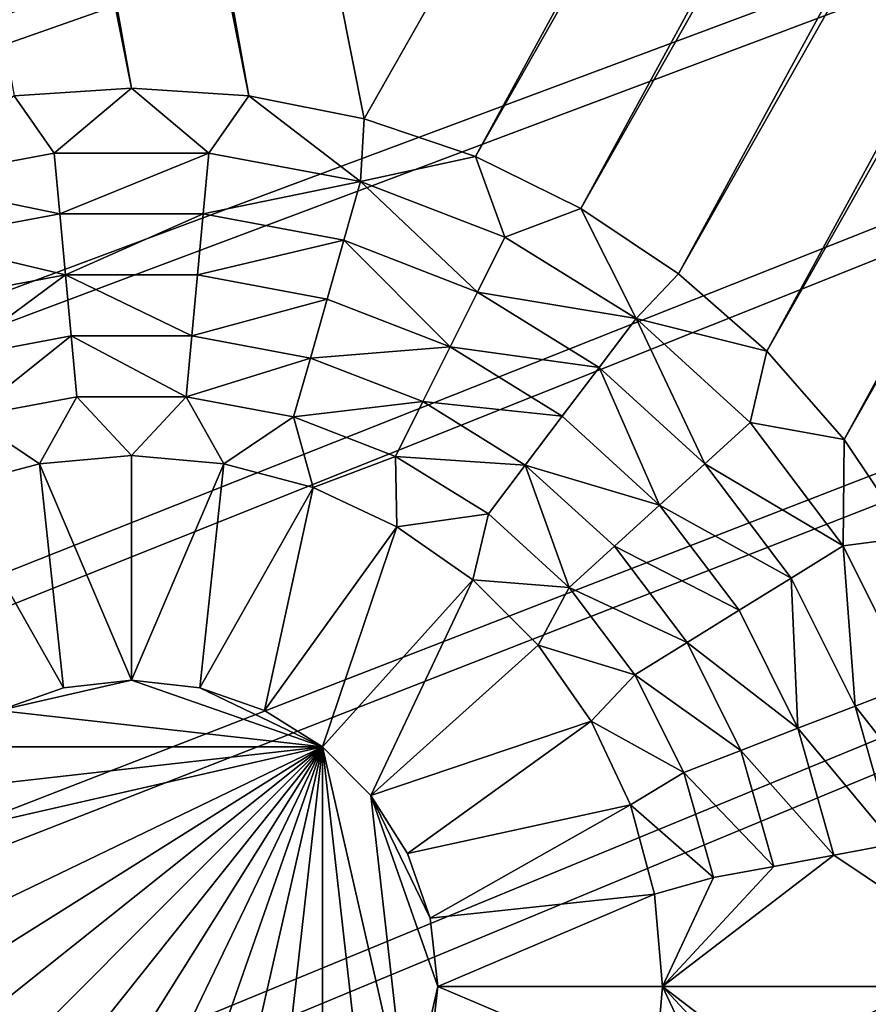
# Model space of a CAD drawing. Extents: x -487 to 107, y -43 to 253.
# Drawn here: x -406 to -404, y 88 to 90 of the extents above; entities that cross this region are included whole.
import ezdxf

# ---------------------------------------------------------------- set-up
doc = ezdxf.new("R2010")
doc.units = 0
doc.header["$MEASUREMENT"] = 0

msp = doc.modelspace()

# ---------------------------------------------------------------- linework, layer by layer
for points in [[(-408.68045, 220.877914, -686.396912), (-376.436462, 229.156769, -686.396912), (-239.276581, 88.252815, -686.396912)], [(-460.993591, 180.674438, -686.396912), (-408.68045, 220.877914, -686.396912), (-239.614929, 86.052666, -686.396912)], [(-408.68045, 220.877914, -686.396912), (-239.276581, 88.252815, -686.396912), (-239.614929, 86.052666, -686.396912)], [(-480.270203, 143.258026, -686.396912), (-460.993591, 180.674438, -686.396912), (-271.60788, 21.116159, -686.396912)], [(-460.993591, 180.674438, -686.396912), (-267.169678, 26.105022, -686.396912), (-268.619141, 24.415598, -686.396912)], [(-460.993591, 180.674438, -686.396912), (-268.619141, 24.415598, -686.396912), (-270.098694, 22.752464, -686.396912)], [(-460.993591, 180.674438, -686.396912), (-270.098694, 22.752464, -686.396912), (-271.60788, 21.116159, -686.396912)], [(-460.993591, 180.674438, -686.396912), (-239.614929, 86.052666, -686.396912), (-255.552353, 42.40049, -686.396912)], [(-460.993591, 180.674438, -686.396912), (-260.389679, 34.927181, -686.396912), (-267.169678, 26.105022, -686.396912)], [(-460.993591, 180.674438, -686.396912), (-255.552353, 42.40049, -686.396912), (-260.389679, 34.927181, -686.396912)], [(-480.919952, 141.128967, -686.396912), (-480.270203, 143.258026, -686.396912), (-273.14621, 19.507208, -686.396912)], [(-480.270203, 143.258026, -686.396912), (-271.60788, 21.116159, -686.396912), (-273.14621, 19.507208, -686.396912)], [(-450.85379, 19.507208, -686.396912), (-480.919952, 141.128967, -686.396912), (-273.14621, 19.507208, -686.396912)], [(-405.135193, 90.195061, -685.396912), (-407.660736, 104.254623, -685.396912), (-407.899994, 104.094742, -685.396912)], [(-404.852936, 90.138916, -685.396912), (-396.839264, 104.254623, -685.396912), (-407.660736, 104.254623, -685.396912)], [(-405.135193, 90.195061, -685.396912), (-404.852936, 90.138916, -685.396912), (-407.660736, 104.254623, -685.396912)], [(-404.852936, 90.138916, -685.396912), (-404.580444, 90.046417, -685.396912), (-396.839264, 104.254623, -685.396912)], [(-404.580444, 90.046417, -685.396912), (-396.600006, 104.094742, -685.396912), (-396.839264, 104.254623, -685.396912)], [(-405.422333, 90.213882, -685.396912), (-407.899994, 104.094742, -685.396912), (-408.158112, 103.967468, -685.396912)], [(-405.422333, 90.213882, -685.396912), (-405.135193, 90.195061, -685.396912), (-407.899994, 104.094742, -685.396912)], [(-404.580444, 90.046417, -685.396912), (-404.322327, 89.919136, -685.396912), (-396.600006, 104.094742, -685.396912)], [(-404.322327, 89.919136, -685.396912), (-396.341888, 103.967468, -685.396912), (-396.600006, 104.094742, -685.396912)], [(-405.709503, 90.195061, -685.396912), (-405.422333, 90.213882, -685.396912), (-408.158112, 103.967468, -685.396912)], [(-404.322327, 89.919136, -685.396912), (-404.083069, 89.759254, -685.396912), (-396.341888, 103.967468, -685.396912)], [(-404.083069, 89.759254, -685.396912), (-396.069397, 103.874962, -685.396912), (-396.341888, 103.967468, -685.396912)], [(-404.083069, 89.759254, -685.396912), (-403.866699, 89.569511, -685.396912), (-396.069397, 103.874962, -685.396912)], [(-403.866699, 89.569511, -685.396912), (-395.78717, 103.818825, -685.396912), (-396.069397, 103.874962, -685.396912)], [(-403.676971, 89.353157, -685.396912), (-395.78717, 103.818825, -685.396912), (-403.866699, 89.569511, -685.396912)], [(-403.676971, 89.353157, -685.396912), (-395.5, 103.800003, -685.396912), (-395.78717, 103.818825, -685.396912)], [(-403.51709, 89.113876, -685.396912), (-395.5, 103.800003, -685.396912), (-403.676971, 89.353157, -685.396912)], [(-485.727692, 88.210648, -693.396912), (-486.025482, 90.421898, -693.396912), (-376.981232, 103.704964, -693.396912)], [(-485.390442, 86.005066, -693.396912), (-485.727692, 88.210648, -693.396912), (-376.981232, 103.704964, -693.396912)], [(-485.013885, 83.805847, -693.396912), (-485.390442, 86.005066, -693.396912), (-376.981232, 103.704964, -693.396912)], [(-484.723419, 88.252815, -692.396912), (-376.981232, 103.704964, -692.396912), (-485.022217, 90.458679, -692.396912)], [(-485.013885, 83.805847, -693.396912), (-376.981232, 103.704964, -693.396912), (-376.845764, 102.94912, -693.396912)], [(-484.385071, 86.052666, -692.396912), (-376.981232, 103.704964, -692.396912), (-484.723419, 88.252815, -692.396912)], [(-484.007263, 83.858948, -692.396912), (-376.981232, 103.704964, -692.396912), (-484.385071, 86.052666, -692.396912)], [(-484.007263, 83.858948, -692.396912), (-376.845764, 102.94912, -692.396912), (-376.981232, 103.704964, -692.396912)], [(-484.598175, 81.613708, -693.396912), (-485.013885, 83.805847, -693.396912), (-376.845764, 102.94912, -693.396912)], [(-484.143372, 79.429337, -693.396912), (-484.598175, 81.613708, -693.396912), (-376.845764, 102.94912, -693.396912)], [(-483.649628, 77.253433, -693.396912), (-484.143372, 79.429337, -693.396912), (-376.845764, 102.94912, -693.396912)], [(-483.590149, 81.672363, -692.396912), (-376.845764, 102.94912, -692.396912), (-484.007263, 83.858948, -692.396912)], [(-483.649628, 77.253433, -693.396912), (-376.845764, 102.94912, -693.396912), (-376.67218, 102.201111, -693.396912)], [(-483.13385, 79.493614, -692.396912), (-376.845764, 102.94912, -692.396912), (-483.590149, 81.672363, -692.396912)], [(-482.638519, 77.323418, -692.396912), (-376.845764, 102.94912, -692.396912), (-483.13385, 79.493614, -692.396912)], [(-482.638519, 77.323418, -692.396912), (-376.67218, 102.201111, -692.396912), (-376.845764, 102.94912, -692.396912)], [(-483.117157, 75.086685, -693.396912), (-483.649628, 77.253433, -693.396912), (-376.67218, 102.201111, -693.396912)], [(-482.546082, 72.929794, -693.396912), (-483.117157, 75.086685, -693.396912), (-376.67218, 102.201111, -693.396912)], [(-482.104309, 75.162453, -692.396912), (-376.67218, 102.201111, -692.396912), (-482.638519, 77.323418, -692.396912)], [(-481.936615, 70.783432, -693.396912), (-482.546082, 72.929794, -693.396912), (-376.67218, 102.201111, -693.396912)], [(-481.531403, 73.011429, -692.396912), (-376.67218, 102.201111, -692.396912), (-482.104309, 75.162453, -692.396912)], [(-481.936615, 70.783432, -693.396912), (-376.67218, 102.201111, -693.396912), (-376.460938, 101.462852, -693.396912)], [(-480.919952, 70.87104, -692.396912), (-376.67218, 102.201111, -692.396912), (-481.531403, 73.011429, -692.396912)], [(-480.919952, 70.87104, -692.396912), (-376.460938, 101.462852, -692.396912), (-376.67218, 102.201111, -692.396912)], [(-481.28894, 68.648293, -693.396912), (-481.936615, 70.783432, -693.396912), (-376.460938, 101.462852, -693.396912)], [(-480.603241, 66.525055, -693.396912), (-481.28894, 68.648293, -693.396912), (-376.460938, 101.462852, -693.396912)], [(-480.270203, 68.741966, -692.396912), (-376.460938, 101.462852, -692.396912), (-480.919952, 70.87104, -692.396912)], [(-480.603241, 66.525055, -693.396912), (-376.460938, 101.462852, -693.396912), (-376.212585, 100.736244, -693.396912)], [(-479.582306, 66.624901, -692.396912), (-376.460938, 101.462852, -692.396912), (-480.270203, 68.741966, -692.396912)], [(-479.582306, 66.624901, -692.396912), (-376.212585, 100.736244, -692.396912), (-376.460938, 101.462852, -692.396912)], [(-479.879761, 64.414391, -693.396912), (-480.603241, 66.525055, -693.396912), (-376.212585, 100.736244, -693.396912)], [(-479.118713, 62.316978, -693.396912), (-479.879761, 64.414391, -693.396912), (-376.212585, 100.736244, -693.396912)], [(-478.856537, 64.520531, -692.396912), (-376.212585, 100.736244, -692.396912), (-479.582306, 66.624901, -692.396912)], [(-478.320374, 60.233482, -693.396912), (-479.118713, 62.316978, -693.396912), (-376.212585, 100.736244, -693.396912)], [(-478.093109, 62.429523, -692.396912), (-376.212585, 100.736244, -692.396912), (-478.856537, 64.520531, -692.396912)], [(-478.320374, 60.233482, -693.396912), (-376.212585, 100.736244, -693.396912), (-375.927734, 100.02314, -693.396912)], [(-477.292297, 60.352554, -692.396912), (-376.212585, 100.736244, -692.396912), (-478.093109, 62.429523, -692.396912)], [(-477.292297, 60.352554, -692.396912), (-375.927734, 100.02314, -692.396912), (-376.212585, 100.736244, -692.396912)], [(-477.484955, 58.16457, -693.396912), (-478.320374, 60.233482, -693.396912), (-375.927734, 100.02314, -693.396912)], [(-476.612732, 56.110901, -693.396912), (-477.484955, 58.16457, -693.396912), (-375.927734, 100.02314, -693.396912)], [(-476.454285, 58.290298, -692.396912), (-375.927734, 100.02314, -692.396912), (-477.292297, 60.352554, -692.396912)], [(-475.70401, 54.073124, -693.396912), (-476.612732, 56.110901, -693.396912), (-375.927734, 100.02314, -693.396912)], [(-475.579407, 56.24342, -692.396912), (-375.927734, 100.02314, -692.396912), (-476.454285, 58.290298, -692.396912)], [(-475.70401, 54.073124, -693.396912), (-375.927734, 100.02314, -693.396912), (-375.607117, 99.325386, -693.396912)], [(-474.667938, 54.212574, -692.396912), (-375.927734, 100.02314, -692.396912), (-475.579407, 56.24342, -692.396912)], [(-474.667938, 54.212574, -692.396912), (-375.607117, 99.325386, -692.396912), (-375.927734, 100.02314, -692.396912)], [(-474.759033, 52.051891, -693.396912), (-475.70401, 54.073124, -693.396912), (-375.607117, 99.325386, -693.396912)], [(-473.778168, 50.047848, -693.396912), (-474.759033, 52.051891, -693.396912), (-375.607117, 99.325386, -693.396912)], [(-473.720154, 52.198418, -692.396912), (-375.607117, 99.325386, -692.396912), (-474.667938, 54.212574, -692.396912)], [(-472.761658, 48.061634, -693.396912), (-473.778168, 50.047848, -693.396912), (-375.607117, 99.325386, -693.396912)], [(-472.736359, 50.201599, -692.396912), (-375.607117, 99.325386, -692.396912), (-473.720154, 52.198418, -692.396912)], [(-472.761658, 48.061634, -693.396912), (-375.607117, 99.325386, -693.396912), (-375.251587, 98.64476, -693.396912)], [(-471.716858, 48.222763, -692.396912), (-375.607117, 99.325386, -692.396912), (-472.736359, 50.201599, -692.396912)], [(-471.716858, 48.222763, -692.396912), (-375.251587, 98.64476, -692.396912), (-375.607117, 99.325386, -692.396912)], [(-471.709869, 46.093876, -693.396912), (-472.761658, 48.061634, -693.396912), (-375.251587, 98.64476, -693.396912)], [(-470.662018, 46.262543, -692.396912), (-375.251587, 98.64476, -692.396912), (-471.716858, 48.222763, -692.396912)], [(-470.623138, 44.145206, -693.396912), (-471.709869, 46.093876, -693.396912), (-375.251587, 98.64476, -693.396912)], [(-469.572174, 44.321579, -692.396912), (-375.251587, 98.64476, -692.396912), (-470.662018, 46.262543, -692.396912)], [(-469.50177, 42.216248, -693.396912), (-470.623138, 44.145206, -693.396912), (-375.251587, 98.64476, -693.396912)], [(-468.447662, 42.40049, -692.396912), (-375.251587, 98.64476, -692.396912), (-469.572174, 44.321579, -692.396912)], [(-469.50177, 42.216248, -693.396912), (-375.251587, 98.64476, -693.396912), (-374.862061, 97.983017, -693.396912)], [(-468.447662, 42.40049, -692.396912), (-374.862061, 97.983017, -692.396912), (-375.251587, 98.64476, -692.396912)], [(-468.346191, 40.307606, -693.396912), (-469.50177, 42.216248, -693.396912), (-374.862061, 97.983017, -693.396912)], [(-467.288818, 40.499897, -692.396912), (-374.862061, 97.983017, -692.396912), (-468.447662, 42.40049, -692.396912)], [(-467.156677, 38.419899, -693.396912), (-468.346191, 40.307606, -693.396912), (-374.862061, 97.983017, -693.396912)], [(-466.096069, 38.620411, -692.396912), (-374.862061, 97.983017, -692.396912), (-467.288818, 40.499897, -692.396912)], [(-465.933716, 36.553722, -693.396912), (-467.156677, 38.419899, -693.396912), (-374.862061, 97.983017, -693.396912)], [(-466.096069, 38.620411, -692.396912), (-374.439484, 97.341858, -692.396912), (-374.862061, 97.983017, -692.396912)], [(-465.933716, 36.553722, -693.396912), (-374.862061, 97.983017, -693.396912), (-374.439484, 97.341858, -693.396912)], [(-464.869751, 36.762642, -692.396912), (-374.439484, 97.341858, -692.396912), (-466.096069, 38.620411, -692.396912)], [(-464.677582, 34.709671, -693.396912), (-465.933716, 36.553722, -693.396912), (-374.439484, 97.341858, -693.396912)], [(-463.610321, 34.927181, -692.396912), (-374.439484, 97.341858, -692.396912), (-464.869751, 36.762642, -692.396912)], [(-463.388763, 32.888332, -693.396912), (-464.677582, 34.709671, -693.396912), (-374.439484, 97.341858, -693.396912)], [(-462.318115, 33.114628, -692.396912), (-374.439484, 97.341858, -692.396912), (-463.610321, 34.927181, -692.396912)], [(-463.388763, 32.888332, -693.396912), (-374.439484, 97.341858, -693.396912), (-373.984985, 96.722923, -693.396912)], [(-462.318115, 33.114628, -692.396912), (-373.984985, 96.722923, -692.396912), (-374.439484, 97.341858, -692.396912)], [(-462.067657, 31.090292, -693.396912), (-463.388763, 32.888332, -693.396912), (-373.984985, 96.722923, -693.396912)], [(-460.993591, 31.325563, -692.396912), (-373.984985, 96.722923, -692.396912), (-462.318115, 33.114628, -692.396912)], [(-460.714661, 29.316116, -693.396912), (-462.067657, 31.090292, -693.396912), (-373.984985, 96.722923, -693.396912)], [(-459.637146, 29.560562, -692.396912), (-373.984985, 96.722923, -692.396912), (-460.993591, 31.325563, -692.396912)], [(-459.3302, 27.566374, -693.396912), (-460.714661, 29.316116, -693.396912), (-373.984985, 96.722923, -693.396912)], [(-458.249237, 27.820196, -692.396912), (-373.984985, 96.722923, -692.396912), (-459.637146, 29.560562, -692.396912)], [(-459.3302, 27.566374, -693.396912), (-373.984985, 96.722923, -693.396912), (-373.499756, 96.1278, -693.396912)], [(-458.249237, 27.820196, -692.396912), (-373.499756, 96.1278, -692.396912), (-373.984985, 96.722923, -692.396912)], [(-457.914734, 25.841621, -693.396912), (-459.3302, 27.566374, -693.396912), (-373.499756, 96.1278, -693.396912)], [(-456.830322, 26.105022, -692.396912), (-373.499756, 96.1278, -692.396912), (-458.249237, 27.820196, -692.396912)], [(-456.468689, 24.142408, -693.396912), (-457.914734, 25.841621, -693.396912), (-373.499756, 96.1278, -693.396912)], [(-455.380859, 24.415598, -692.396912), (-373.499756, 96.1278, -692.396912), (-456.830322, 26.105022, -692.396912)], [(-454.992584, 22.469276, -693.396912), (-456.468689, 24.142408, -693.396912), (-373.499756, 96.1278, -693.396912)], [(-453.901306, 22.752464, -692.396912), (-373.499756, 96.1278, -692.396912), (-455.380859, 24.415598, -692.396912)], [(-454.992584, 22.469276, -693.396912), (-373.499756, 96.1278, -693.396912), (-372.984955, 95.558014, -693.396912)], [(-453.901306, 22.752464, -692.396912), (-372.984955, 95.558014, -692.396912), (-373.499756, 96.1278, -692.396912)], [(-453.486816, 20.822758, -693.396912), (-454.992584, 22.469276, -693.396912), (-372.984955, 95.558014, -693.396912)], [(-452.39212, 21.116159, -692.396912), (-372.984955, 95.558014, -692.396912), (-453.901306, 22.752464, -692.396912)], [(-451.951904, 19.203377, -693.396912), (-453.486816, 20.822758, -693.396912), (-372.984955, 95.558014, -693.396912)], [(-450.85379, 19.507208, -692.396912), (-372.984955, 95.558014, -692.396912), (-452.39212, 21.116159, -692.396912)], [(-450.388336, 17.611652, -693.396912), (-451.951904, 19.203377, -693.396912), (-372.984955, 95.558014, -693.396912)], [(-449.286835, 17.92613, -692.396912), (-372.984955, 95.558014, -692.396912), (-450.85379, 19.507208, -692.396912)], [(-450.388336, 17.611652, -693.396912), (-372.984955, 95.558014, -693.396912), (-372.441986, 95.015038, -693.396912)], [(-449.286835, 17.92613, -692.396912), (-372.441986, 95.015038, -692.396912), (-372.984955, 95.558014, -692.396912)], [(-450.388336, 17.611652, -693.396912), (-372.441986, 95.015038, -693.396912), (-448.796631, 16.048088, -693.396912)], [(-449.286835, 17.92613, -692.396912), (-447.691772, 16.373436, -692.396912), (-372.441986, 95.015038, -692.396912)], [(-448.796631, 16.048088, -693.396912), (-372.441986, 95.015038, -693.396912), (-447.177246, 14.513185, -693.396912)], [(-447.691772, 16.373436, -692.396912), (-446.069061, 14.849627, -692.396912), (-372.441986, 95.015038, -692.396912)], [(-447.177246, 14.513185, -693.396912), (-372.441986, 95.015038, -693.396912), (-445.530731, 13.00743, -693.396912)], [(-446.069061, 14.849627, -692.396912), (-444.419281, 13.35519, -692.396912), (-372.441986, 95.015038, -692.396912)], [(-445.530731, 13.00743, -693.396912), (-372.441986, 95.015038, -693.396912), (-371.872192, 94.500259, -693.396912)], [(-444.419281, 13.35519, -692.396912), (-371.872192, 94.500259, -692.396912), (-372.441986, 95.015038, -692.396912)], [(-445.530731, 13.00743, -693.396912), (-371.872192, 94.500259, -693.396912), (-443.857605, 11.531303, -693.396912)], [(-444.419281, 13.35519, -692.396912), (-442.74295, 11.89061, -692.396912), (-371.872192, 94.500259, -692.396912)], [(-443.857605, 11.531303, -693.396912), (-371.872192, 94.500259, -693.396912), (-442.158386, 10.085276, -693.396912)], [(-442.74295, 11.89061, -692.396912), (-441.040588, 10.456358, -692.396912), (-371.872192, 94.500259, -692.396912)], [(-442.158386, 10.085276, -693.396912), (-371.872192, 94.500259, -693.396912), (-440.433624, 8.669807, -693.396912)], [(-441.040588, 10.456358, -692.396912), (-371.277069, 94.014999, -692.396912), (-371.872192, 94.500259, -692.396912)], [(-440.433624, 8.669807, -693.396912), (-371.872192, 94.500259, -693.396912), (-371.277069, 94.014999, -693.396912)], [(-441.040588, 10.456358, -692.396912), (-439.312744, 9.052896, -692.396912), (-371.277069, 94.014999, -692.396912)], [(-440.433624, 8.669807, -693.396912), (-371.277069, 94.014999, -693.396912), (-438.683868, 7.28535, -693.396912)], [(-439.312744, 9.052896, -692.396912), (-437.559967, 7.680677, -692.396912), (-371.277069, 94.014999, -692.396912)], [(-438.683868, 7.28535, -693.396912), (-371.277069, 94.014999, -693.396912), (-436.909698, 5.932345, -693.396912)], [(-437.559967, 7.680677, -692.396912), (-435.782867, 6.340143, -692.396912), (-371.277069, 94.014999, -692.396912)], [(-436.909698, 5.932345, -693.396912), (-371.277069, 94.014999, -693.396912), (-435.111664, 4.611222, -693.396912)], [(-435.782867, 6.340143, -692.396912), (-370.658142, 93.560509, -692.396912), (-371.277069, 94.014999, -692.396912)], [(-435.111664, 4.611222, -693.396912), (-371.277069, 94.014999, -693.396912), (-370.658142, 93.560509, -693.396912)], [(-435.782867, 6.340143, -692.396912), (-433.981995, 5.031725, -692.396912), (-370.658142, 93.560509, -692.396912)], [(-435.111664, 4.611222, -693.396912), (-370.658142, 93.560509, -693.396912), (-433.290344, 3.322403, -693.396912)], [(-433.981995, 5.031725, -692.396912), (-432.157928, 3.755846, -692.396912), (-370.658142, 93.560509, -692.396912)], [(-433.290344, 3.322403, -693.396912), (-370.658142, 93.560509, -693.396912), (-431.446289, 2.066298, -693.396912)], [(-432.157928, 3.755846, -692.396912), (-430.311218, 2.512917, -692.396912), (-370.658142, 93.560509, -692.396912)], [(-431.446289, 2.066298, -693.396912), (-370.658142, 93.560509, -693.396912), (-370.016968, 93.137947, -693.396912)], [(-430.311218, 2.512917, -692.396912), (-370.016968, 93.137947, -692.396912), (-370.658142, 93.560509, -692.396912)], [(-431.446289, 2.066298, -693.396912), (-370.016968, 93.137947, -693.396912), (-429.580109, 0.843308, -693.396912)], [(-430.311218, 2.512917, -692.396912), (-428.442535, 1.303337, -692.396912), (-370.016968, 93.137947, -692.396912)], [(-429.580109, 0.843308, -693.396912), (-370.016968, 93.137947, -693.396912), (-427.692383, -0.346177, -693.396912)], [(-428.442535, 1.303337, -692.396912), (-426.552399, 0.127498, -692.396912), (-370.016968, 93.137947, -692.396912)], [(-427.692383, -0.346177, -693.396912), (-370.016968, 93.137947, -693.396912), (-425.783752, -1.50178, -693.396912)], [(-426.552399, 0.127498, -692.396912), (-424.641479, -1.014223, -692.396912), (-370.016968, 93.137947, -692.396912)], [(-425.783752, -1.50178, -693.396912), (-370.016968, 93.137947, -693.396912), (-369.355225, 92.748398, -693.396912)], [(-424.641479, -1.014223, -692.396912), (-369.355225, 92.748398, -692.396912), (-370.016968, 93.137947, -692.396912)], [(-425.783752, -1.50178, -693.396912), (-369.355225, 92.748398, -693.396912), (-423.854797, -2.623131, -693.396912)], [(-424.641479, -1.014223, -692.396912), (-422.710388, -2.121456, -692.396912), (-369.355225, 92.748398, -692.396912)], [(-423.854797, -2.623131, -693.396912), (-369.355225, 92.748398, -693.396912), (-421.906128, -3.709874, -693.396912)], [(-422.710388, -2.121456, -692.396912), (-420.759705, -3.193846, -692.396912), (-369.355225, 92.748398, -692.396912)], [(-421.906128, -3.709874, -693.396912), (-369.355225, 92.748398, -693.396912), (-419.938354, -4.761661, -693.396912)], [(-420.759705, -3.193846, -692.396912), (-418.7901, -4.231047, -692.396912), (-369.355225, 92.748398, -692.396912)], [(-419.938354, -4.761661, -693.396912), (-369.355225, 92.748398, -693.396912), (-368.674622, 92.392868, -693.396912)], [(-418.7901, -4.231047, -692.396912), (-368.674622, 92.392868, -692.396912), (-369.355225, 92.748398, -692.396912)], [(-419.938354, -4.761661, -693.396912), (-368.674622, 92.392868, -693.396912), (-417.952148, -5.778159, -693.396912)], [(-418.7901, -4.231047, -692.396912), (-416.802216, -5.232724, -692.396912), (-368.674622, 92.392868, -692.396912)], [(-417.952148, -5.778159, -693.396912), (-368.674622, 92.392868, -693.396912), (-415.94812, -6.759042, -693.396912)], [(-416.802216, -5.232724, -692.396912), (-414.796631, -6.198555, -692.396912), (-368.674622, 92.392868, -692.396912)], [(-415.94812, -6.759042, -693.396912), (-368.674622, 92.392868, -693.396912), (-413.92688, -7.704, -693.396912)], [(-414.796631, -6.198555, -692.396912), (-412.774048, -7.128228, -692.396912), (-368.674622, 92.392868, -692.396912)], [(-413.92688, -7.704, -693.396912), (-368.674622, 92.392868, -693.396912), (-367.976868, 92.072273, -693.396912)], [(-412.774048, -7.128228, -692.396912), (-367.976868, 92.072273, -692.396912), (-368.674622, 92.392868, -692.396912)], [(-413.92688, -7.704, -693.396912), (-367.976868, 92.072273, -693.396912), (-411.889099, -8.612729, -693.396912)], [(-412.774048, -7.128228, -692.396912), (-410.735107, -8.021443, -692.396912), (-367.976868, 92.072273, -692.396912)], [(-411.889099, -8.612729, -693.396912), (-367.976868, 92.072273, -693.396912), (-409.835419, -9.484941, -693.396912)], [(-410.735107, -8.021443, -692.396912), (-408.68045, -8.877914, -692.396912), (-367.976868, 92.072273, -692.396912)], [(-409.835419, -9.484941, -693.396912), (-367.976868, 92.072273, -693.396912), (-407.76651, -10.320359, -693.396912)], [(-408.68045, -8.877914, -692.396912), (-367.263763, 91.787422, -692.396912), (-367.976868, 92.072273, -692.396912)], [(-407.76651, -10.320359, -693.396912), (-367.976868, 92.072273, -693.396912), (-367.263763, 91.787422, -693.396912)], [(-408.68045, -8.877914, -692.396912), (-406.610748, -9.697365, -692.396912), (-367.263763, 91.787422, -692.396912)], [(-407.76651, -10.320359, -693.396912), (-367.263763, 91.787422, -693.396912), (-405.683014, -11.118715, -693.396912)], [(-406.610748, -9.697365, -692.396912), (-404.526672, -10.479529, -692.396912), (-367.263763, 91.787422, -692.396912)], [(-405.683014, -11.118715, -693.396912), (-367.263763, 91.787422, -693.396912), (-403.585602, -11.879757, -693.396912)], [(-404.526672, -10.479529, -692.396912), (-402.428925, -11.224157, -692.396912), (-367.263763, 91.787422, -692.396912)], [(-405.611481, 90.05513, -684.530212), (-405.422333, 90.213882, -685.396912), (-405.709503, 90.195061, -685.396912)], [(-405.233185, 90.05513, -684.530212), (-405.422333, 90.213882, -685.396912), (-405.611481, 90.05513, -684.530212)], [(-405.233185, 90.05513, -684.530212), (-405.135193, 90.195061, -685.396912), (-405.422333, 90.213882, -685.396912)], [(-405.611481, 90.05513, -684.530212), (-405.709503, 90.195061, -685.396912), (-405.983337, 89.985619, -684.530212)], [(-404.861328, 89.985619, -684.530212), (-405.135193, 90.195061, -685.396912), (-405.233185, 90.05513, -684.530212)], [(-404.861328, 89.985619, -684.530212), (-404.852936, 90.138916, -685.396912), (-405.135193, 90.195061, -685.396912)], [(-404.861328, 89.985619, -684.530212), (-404.580444, 90.046417, -685.396912), (-404.852936, 90.138916, -685.396912)], [(-405.611481, 90.05513, -684.530212), (-405.983337, 89.985619, -684.530212), (-405.597656, 89.905777, -683.663574)], [(-405.233185, 90.05513, -684.530212), (-405.611481, 90.05513, -684.530212), (-405.597656, 89.905777, -683.663574)], [(-405.233185, 90.05513, -684.530212), (-405.597656, 89.905777, -683.663574), (-405.24704, 89.905777, -683.663574)], [(-404.861328, 89.985619, -684.530212), (-405.233185, 90.05513, -684.530212), (-405.24704, 89.905777, -683.663574)], [(-404.508575, 89.848961, -684.530212), (-404.580444, 90.046417, -685.396912), (-404.861328, 89.985619, -684.530212)], [(-404.508575, 89.848961, -684.530212), (-404.322327, 89.919136, -685.396912), (-404.580444, 90.046417, -685.396912)], [(-405.983337, 89.985619, -684.530212), (-405.942291, 89.841347, -683.663574), (-405.597656, 89.905777, -683.663574)], [(-404.861328, 89.985619, -684.530212), (-405.24704, 89.905777, -683.663574), (-404.902374, 89.841347, -683.663574)], [(-404.861328, 89.985619, -684.530212), (-404.902374, 89.841347, -683.663574), (-404.575439, 89.714691, -683.663574)], [(-404.508575, 89.848961, -684.530212), (-404.861328, 89.985619, -684.530212), (-404.575439, 89.714691, -683.663574)], [(-404.186951, 89.649811, -684.530212), (-404.322327, 89.919136, -685.396912), (-404.508575, 89.848961, -684.530212)], [(-404.186951, 89.649811, -684.530212), (-404.083069, 89.759254, -685.396912), (-404.322327, 89.919136, -685.396912)], [(-405.597656, 89.905777, -683.663574), (-405.942291, 89.841347, -683.663574), (-405.583801, 89.756416, -682.796875)], [(-405.24704, 89.905777, -683.663574), (-405.597656, 89.905777, -683.663574), (-405.583801, 89.756416, -682.796875)], [(-405.24704, 89.905777, -683.663574), (-405.583801, 89.756416, -682.796875), (-405.260864, 89.756416, -682.796875)], [(-404.902374, 89.841347, -683.663574), (-405.24704, 89.905777, -683.663574), (-405.260864, 89.756416, -682.796875)], [(-405.942291, 89.841347, -683.663574), (-405.901245, 89.697075, -682.796875), (-405.583801, 89.756416, -682.796875)], [(-404.902374, 89.841347, -683.663574), (-405.260864, 89.756416, -682.796875), (-404.94342, 89.697075, -682.796875)], [(-404.902374, 89.841347, -683.663574), (-404.94342, 89.697075, -682.796875), (-404.642303, 89.580414, -682.796875)], [(-404.575439, 89.714691, -683.663574), (-404.902374, 89.841347, -683.663574), (-404.642303, 89.580414, -682.796875)], [(-404.186951, 89.649811, -684.530212), (-404.508575, 89.848961, -684.530212), (-404.575439, 89.714691, -683.663574)], [(-405.583801, 89.756416, -682.796875), (-405.901245, 89.697075, -682.796875), (-405.860199, 89.552803, -681.930237)], [(-405.583801, 89.756416, -682.796875), (-405.860199, 89.552803, -681.930237), (-405.569977, 89.607056, -681.930237)], [(-405.583801, 89.756416, -682.796875), (-405.569977, 89.607056, -681.930237), (-405.274719, 89.607056, -681.930237)], [(-405.260864, 89.756416, -682.796875), (-405.583801, 89.756416, -682.796875), (-405.274719, 89.607056, -681.930237)], [(-404.94342, 89.697075, -682.796875), (-405.260864, 89.756416, -682.796875), (-405.274719, 89.607056, -681.930237)], [(-404.186951, 89.649811, -684.530212), (-403.866699, 89.569511, -685.396912), (-404.083069, 89.759254, -685.396912)], [(-404.277344, 89.530113, -683.663574), (-404.575439, 89.714691, -683.663574), (-404.642303, 89.580414, -682.796875)], [(-404.186951, 89.649811, -684.530212), (-404.575439, 89.714691, -683.663574), (-404.277344, 89.530113, -683.663574)], [(-404.94342, 89.697075, -682.796875), (-405.274719, 89.607056, -681.930237), (-404.984467, 89.552803, -681.930237)], [(-404.642303, 89.580414, -682.796875), (-404.94342, 89.697075, -682.796875), (-404.984467, 89.552803, -681.930237)], [(-404.186951, 89.649811, -684.530212), (-404.277344, 89.530113, -683.663574), (-404.018219, 89.2939, -683.663574)], [(-403.907379, 89.394958, -684.530212), (-404.186951, 89.649811, -684.530212), (-404.018219, 89.2939, -683.663574)], [(-403.907379, 89.394958, -684.530212), (-403.866699, 89.569511, -685.396912), (-404.186951, 89.649811, -684.530212)], [(-405.569977, 89.607056, -681.930237), (-405.860199, 89.552803, -681.930237), (-405.819153, 89.408524, -681.063538)], [(-405.569977, 89.607056, -681.930237), (-405.819153, 89.408524, -681.063538), (-405.556122, 89.457695, -681.063538)], [(-405.569977, 89.607056, -681.930237), (-405.556122, 89.457695, -681.063538), (-405.288544, 89.457695, -681.063538)], [(-405.274719, 89.607056, -681.930237), (-405.569977, 89.607056, -681.930237), (-405.288544, 89.457695, -681.063538)], [(-404.984467, 89.552803, -681.930237), (-405.274719, 89.607056, -681.930237), (-405.288544, 89.457695, -681.063538)], [(-404.642303, 89.580414, -682.796875), (-404.984467, 89.552803, -681.930237), (-404.709167, 89.446136, -681.930237)], [(-404.367737, 89.410408, -682.796875), (-404.642303, 89.580414, -682.796875), (-404.709167, 89.446136, -681.930237)], [(-404.277344, 89.530113, -683.663574), (-404.642303, 89.580414, -682.796875), (-404.367737, 89.410408, -682.796875)], [(-404.984467, 89.552803, -681.930237), (-405.288544, 89.457695, -681.063538), (-405.025513, 89.408524, -681.063538)], [(-404.709167, 89.446136, -681.930237), (-404.984467, 89.552803, -681.930237), (-405.025513, 89.408524, -681.063538)], [(-403.907379, 89.394958, -684.530212), (-403.676971, 89.353157, -685.396912), (-403.866699, 89.569511, -685.396912)], [(-404.277344, 89.530113, -683.663574), (-404.367737, 89.410408, -682.796875), (-404.129059, 89.192848, -682.796875)], [(-404.018219, 89.2939, -683.663574), (-404.277344, 89.530113, -683.663574), (-404.129059, 89.192848, -682.796875)], [(-405.556122, 89.457695, -681.063538), (-405.819153, 89.408524, -681.063538), (-405.648071, 89.294128, -680.196899)], [(-405.556122, 89.457695, -681.063538), (-405.648071, 89.294128, -680.196899), (-405.422333, 89.313881, -680.196899)], [(-405.288544, 89.457695, -681.063538), (-405.556122, 89.457695, -681.063538), (-405.422333, 89.313881, -680.196899)], [(-405.288544, 89.457695, -681.063538), (-405.422333, 89.313881, -680.196899), (-405.196594, 89.294128, -680.196899)], [(-405.025513, 89.408524, -681.063538), (-405.288544, 89.457695, -681.063538), (-405.196594, 89.294128, -680.196899)], [(-404.709167, 89.446136, -681.930237), (-405.025513, 89.408524, -681.063538), (-404.776031, 89.311867, -681.063538)], [(-404.45813, 89.290703, -681.930237), (-404.709167, 89.446136, -681.930237), (-404.776031, 89.311867, -681.063538)], [(-404.367737, 89.410408, -682.796875), (-404.709167, 89.446136, -681.930237), (-404.45813, 89.290703, -681.930237)], [(-405.819153, 89.408524, -681.063538), (-405.866974, 89.235481, -680.196899), (-405.648071, 89.294128, -680.196899)], [(-405.025513, 89.408524, -681.063538), (-405.196594, 89.294128, -680.196899), (-404.977722, 89.235481, -680.196899)], [(-404.776031, 89.311867, -681.063538), (-405.025513, 89.408524, -681.063538), (-404.977722, 89.235481, -680.196899)], [(-404.129059, 89.192848, -682.796875), (-404.367737, 89.410408, -682.796875), (-404.45813, 89.290703, -681.930237)], [(-403.679382, 89.093063, -684.530212), (-403.907379, 89.394958, -684.530212), (-404.018219, 89.2939, -683.663574)], [(-403.679382, 89.093063, -684.530212), (-403.676971, 89.353157, -685.396912), (-403.907379, 89.394958, -684.530212)], [(-403.679382, 89.093063, -684.530212), (-403.51709, 89.113876, -685.396912), (-403.676971, 89.353157, -685.396912)], [(-405.422333, 89.313881, -680.196899), (-405.648071, 89.294128, -680.196899), (-405.422333, 88.763878, -680.196899)], [(-405.196594, 89.294128, -680.196899), (-405.422333, 89.313881, -680.196899), (-405.422333, 88.763878, -680.196899)], [(-404.776031, 89.311867, -681.063538), (-404.977722, 89.235481, -680.196899), (-404.772339, 89.139709, -680.196899)], [(-404.548523, 89.171005, -681.063538), (-404.776031, 89.311867, -681.063538), (-404.772339, 89.139709, -680.196899)], [(-404.45813, 89.290703, -681.930237), (-404.776031, 89.311867, -681.063538), (-404.548523, 89.171005, -681.063538)], [(-405.648071, 89.294128, -680.196899), (-405.866974, 89.235481, -680.196899), (-405.589233, 88.745071, -680.196899)], [(-405.648071, 89.294128, -680.196899), (-405.589233, 88.745071, -680.196899), (-405.422333, 88.763878, -680.196899)], [(-405.196594, 89.294128, -680.196899), (-405.422333, 88.763878, -680.196899), (-405.255432, 88.745071, -680.196899)], [(-404.977722, 89.235481, -680.196899), (-405.196594, 89.294128, -680.196899), (-405.255432, 88.745071, -680.196899)], [(-404.45813, 89.290703, -681.930237), (-404.548523, 89.171005, -681.063538), (-404.350769, 88.990738, -681.063538)], [(-404.239929, 89.091789, -681.930237), (-404.45813, 89.290703, -681.930237), (-404.350769, 88.990738, -681.063538)], [(-404.129059, 89.192848, -682.796875), (-404.45813, 89.290703, -681.930237), (-404.239929, 89.091789, -681.930237)], [(-403.806915, 89.014099, -683.663574), (-404.018219, 89.2939, -683.663574), (-404.129059, 89.192848, -682.796875)], [(-403.679382, 89.093063, -684.530212), (-404.018219, 89.2939, -683.663574), (-403.806915, 89.014099, -683.663574)], [(-405.866974, 89.235481, -680.196899), (-405.747742, 88.689606, -680.196899), (-405.589233, 88.745071, -680.196899)], [(-404.977722, 89.235481, -680.196899), (-405.255432, 88.745071, -680.196899), (-405.096924, 88.689606, -680.196899)], [(-404.772339, 89.139709, -680.196899), (-404.977722, 89.235481, -680.196899), (-405.096924, 88.689606, -680.196899)], [(-403.934448, 88.935135, -682.796875), (-404.129059, 89.192848, -682.796875), (-404.239929, 89.091789, -681.930237)], [(-403.806915, 89.014099, -683.663574), (-404.129059, 89.192848, -682.796875), (-403.934448, 88.935135, -682.796875)], [(-404.548523, 89.171005, -681.063538), (-404.772339, 89.139709, -680.196899), (-404.5867, 89.009735, -680.196899)], [(-404.350769, 88.990738, -681.063538), (-404.548523, 89.171005, -681.063538), (-404.5867, 89.009735, -680.196899)], [(-404.772339, 89.139709, -680.196899), (-405.096924, 88.689606, -680.196899), (-404.954712, 88.60025, -680.196899)], [(-404.5867, 89.009735, -680.196899), (-404.772339, 89.139709, -680.196899), (-404.954712, 88.60025, -680.196899)], [(-403.510773, 88.754425, -684.530212), (-403.51709, 89.113876, -685.396912), (-403.679382, 89.093063, -684.530212)], [(-404.061981, 88.856171, -681.930237), (-404.239929, 89.091789, -681.930237), (-404.350769, 88.990738, -681.063538)], [(-403.934448, 88.935135, -682.796875), (-404.239929, 89.091789, -681.930237), (-404.061981, 88.856171, -681.930237)], [(-403.679382, 89.093063, -684.530212), (-403.806915, 89.014099, -683.663574), (-403.650635, 88.700241, -683.663574)], [(-403.510773, 88.754425, -684.530212), (-403.679382, 89.093063, -684.530212), (-403.650635, 88.700241, -683.663574)], [(-404.5867, 89.009735, -680.196899), (-404.954712, 88.60025, -680.196899), (-404.835968, 88.481499, -680.196899)], [(-404.5867, 89.009735, -680.196899), (-404.835968, 88.481499, -680.196899), (-404.426483, 88.849503, -680.196899)], [(-404.350769, 88.990738, -681.063538), (-404.5867, 89.009735, -680.196899), (-404.426483, 88.849503, -680.196899)], [(-403.806915, 89.014099, -683.663574), (-403.934448, 88.935135, -682.796875), (-403.790497, 88.646049, -682.796875)], [(-403.650635, 88.700241, -683.663574), (-403.806915, 89.014099, -683.663574), (-403.790497, 88.646049, -682.796875)], [(-404.189514, 88.777206, -681.063538), (-404.350769, 88.990738, -681.063538), (-404.426483, 88.849503, -680.196899)], [(-404.061981, 88.856171, -681.930237), (-404.350769, 88.990738, -681.063538), (-404.189514, 88.777206, -681.063538)], [(-403.790497, 88.646049, -682.796875), (-403.934448, 88.935135, -682.796875), (-404.061981, 88.856171, -681.930237)], [(-404.426483, 88.849503, -680.196899), (-404.835968, 88.481499, -680.196899), (-404.296509, 88.663879, -680.196899)], [(-404.189514, 88.777206, -681.063538), (-404.426483, 88.849503, -680.196899), (-404.296509, 88.663879, -680.196899)], [(-403.930389, 88.591866, -681.930237), (-404.061981, 88.856171, -681.930237), (-404.189514, 88.777206, -681.063538)], [(-403.790497, 88.646049, -682.796875), (-404.061981, 88.856171, -681.930237), (-403.930389, 88.591866, -681.930237)], [(-404.070251, 88.537682, -681.063538), (-404.189514, 88.777206, -681.063538), (-404.296509, 88.663879, -680.196899)], [(-403.930389, 88.591866, -681.930237), (-404.189514, 88.777206, -681.063538), (-404.070251, 88.537682, -681.063538)], [(-405.422333, 88.763878, -685.396912), (-405.589233, 88.745071, -685.396912), (-405.747742, 88.689606, -685.396912)], [(-404.954712, 88.60025, -685.396912), (-405.422333, 88.763878, -685.396912), (-405.747742, 88.689606, -685.396912)], [(-405.589233, 88.745071, -680.196899), (-405.589233, 88.745071, -685.396912), (-405.422333, 88.763878, -685.396912)], [(-405.589233, 88.745071, -680.196899), (-405.422333, 88.763878, -685.396912), (-405.422333, 88.763878, -680.196899)], [(-405.422333, 88.763878, -680.196899), (-405.422333, 88.763878, -685.396912), (-405.255432, 88.745071, -685.396912)], [(-405.422333, 88.763878, -680.196899), (-405.255432, 88.745071, -685.396912), (-405.255432, 88.745071, -680.196899)], [(-404.954712, 88.60025, -685.396912), (-405.255432, 88.745071, -685.396912), (-405.422333, 88.763878, -685.396912)], [(-403.407257, 88.390564, -684.530212), (-403.510773, 88.754425, -684.530212), (-403.650635, 88.700241, -683.663574)], [(-405.589233, 88.745071, -680.196899), (-405.747742, 88.689606, -685.396912), (-405.589233, 88.745071, -685.396912)], [(-405.747742, 88.689606, -680.196899), (-405.747742, 88.689606, -685.396912), (-405.589233, 88.745071, -680.196899)], [(-405.096924, 88.689606, -680.196899), (-405.255432, 88.745071, -685.396912), (-405.096924, 88.689606, -685.396912)], [(-405.255432, 88.745071, -680.196899), (-405.255432, 88.745071, -685.396912), (-405.096924, 88.689606, -680.196899)], [(-404.954712, 88.60025, -685.396912), (-405.096924, 88.689606, -685.396912), (-405.255432, 88.745071, -685.396912)], [(-404.954712, 88.60025, -685.396912), (-405.747742, 88.689606, -685.396912), (-405.889954, 88.60025, -685.396912)], [(-404.954712, 88.60025, -680.196899), (-405.096924, 88.689606, -685.396912), (-404.954712, 88.60025, -685.396912)], [(-405.096924, 88.689606, -680.196899), (-405.096924, 88.689606, -685.396912), (-404.954712, 88.60025, -680.196899)], [(-403.554688, 88.362999, -683.663574), (-403.650635, 88.700241, -683.663574), (-403.790497, 88.646049, -682.796875)], [(-403.407257, 88.390564, -684.530212), (-403.650635, 88.700241, -683.663574), (-403.554688, 88.362999, -683.663574)], [(-404.296509, 88.663879, -680.196899), (-404.835968, 88.481499, -680.196899), (-404.746613, 88.339294, -680.196899)], [(-404.296509, 88.663879, -680.196899), (-404.746613, 88.339294, -680.196899), (-404.200745, 88.458504, -680.196899)], [(-404.070251, 88.537682, -681.063538), (-404.296509, 88.663879, -680.196899), (-404.200745, 88.458504, -680.196899)], [(-403.702148, 88.335442, -682.796875), (-403.790497, 88.646049, -682.796875), (-403.930389, 88.591866, -681.930237)], [(-403.554688, 88.362999, -683.663574), (-403.790497, 88.646049, -682.796875), (-403.702148, 88.335442, -682.796875)], [(-404.954712, 88.60025, -685.396912), (-406.172333, 88.013878, -685.396912), (-406.153534, 87.846985, -685.396912)], [(-404.954712, 88.60025, -685.396912), (-406.098053, 88.339294, -685.396912), (-406.172333, 88.013878, -685.396912)], [(-404.954712, 88.60025, -685.396912), (-406.153534, 87.846985, -685.396912), (-406.098053, 87.688469, -685.396912)], [(-404.954712, 88.60025, -685.396912), (-406.098053, 87.688469, -685.396912), (-406.008698, 87.546265, -685.396912)], [(-404.954712, 88.60025, -685.396912), (-406.008698, 88.481499, -685.396912), (-406.098053, 88.339294, -685.396912)], [(-404.954712, 88.60025, -685.396912), (-406.008698, 87.546265, -685.396912), (-405.889954, 87.427505, -685.396912)], [(-404.954712, 88.60025, -685.396912), (-405.889954, 88.60025, -685.396912), (-406.008698, 88.481499, -685.396912)], [(-404.954712, 88.60025, -685.396912), (-405.889954, 87.427505, -685.396912), (-405.747742, 87.33815, -685.396912)], [(-404.954712, 88.60025, -685.396912), (-405.747742, 87.33815, -685.396912), (-405.589233, 87.282684, -685.396912)], [(-404.954712, 88.60025, -685.396912), (-405.589233, 87.282684, -685.396912), (-405.422333, 87.263878, -685.396912)], [(-404.954712, 88.60025, -685.396912), (-405.422333, 87.263878, -685.396912), (-405.255432, 87.282684, -685.396912)], [(-404.954712, 88.60025, -685.396912), (-405.255432, 87.282684, -685.396912), (-405.096924, 87.33815, -685.396912)], [(-404.954712, 88.60025, -685.396912), (-405.096924, 87.33815, -685.396912), (-404.954712, 87.427505, -685.396912)], [(-404.954712, 88.60025, -680.196899), (-404.954712, 88.60025, -685.396912), (-404.835968, 88.481499, -685.396912)], [(-404.954712, 88.60025, -680.196899), (-404.835968, 88.481499, -685.396912), (-404.835968, 88.481499, -680.196899)], [(-404.954712, 88.60025, -685.396912), (-404.954712, 87.427505, -685.396912), (-404.835968, 87.546265, -685.396912)], [(-404.954712, 88.60025, -685.396912), (-404.835968, 87.546265, -685.396912), (-404.746613, 87.688469, -685.396912)], [(-404.954712, 88.60025, -685.396912), (-404.746613, 87.688469, -685.396912), (-404.835968, 88.481499, -685.396912)], [(-403.849579, 88.307877, -681.930237), (-403.930389, 88.591866, -681.930237), (-404.070251, 88.537682, -681.063538)], [(-403.702148, 88.335442, -682.796875), (-403.930389, 88.591866, -681.930237), (-403.849579, 88.307877, -681.930237)], [(-403.99704, 88.280319, -681.063538), (-404.070251, 88.537682, -681.063538), (-404.200745, 88.458504, -680.196899)], [(-403.849579, 88.307877, -681.930237), (-404.070251, 88.537682, -681.063538), (-403.99704, 88.280319, -681.063538)], [(-404.835968, 88.481499, -680.196899), (-404.835968, 88.481499, -685.396912), (-404.746613, 88.339294, -685.396912)], [(-404.835968, 88.481499, -680.196899), (-404.746613, 88.339294, -685.396912), (-404.746613, 88.339294, -680.196899)], [(-404.835968, 88.481499, -685.396912), (-404.672333, 88.013878, -685.396912), (-404.691132, 88.180771, -685.396912)], [(-404.835968, 88.481499, -685.396912), (-404.691132, 88.180771, -685.396912), (-404.746613, 88.339294, -685.396912)], [(-404.835968, 88.481499, -685.396912), (-404.746613, 87.688469, -685.396912), (-404.672333, 88.013878, -685.396912)], [(-404.200745, 88.458504, -680.196899), (-404.746613, 88.339294, -680.196899), (-404.691132, 88.180771, -680.196899)], [(-404.200745, 88.458504, -680.196899), (-404.691132, 88.180771, -680.196899), (-404.14209, 88.239624, -680.196899)], [(-403.99704, 88.280319, -681.063538), (-404.200745, 88.458504, -680.196899), (-404.14209, 88.239624, -680.196899)], [(-403.554688, 88.362999, -683.663574), (-403.702148, 88.335442, -682.796875), (-403.222351, 88.013878, -685.396912)], [(-404.746613, 88.339294, -680.196899), (-404.746613, 88.339294, -685.396912), (-404.691132, 88.180771, -685.396912)], [(-404.746613, 88.339294, -680.196899), (-404.691132, 88.180771, -685.396912), (-404.691132, 88.180771, -680.196899)], [(-403.702148, 88.335442, -682.796875), (-404.122345, 88.013878, -680.196899), (-403.222351, 88.013878, -685.396912)], [(-403.702148, 88.335442, -682.796875), (-403.849579, 88.307877, -681.930237), (-404.122345, 88.013878, -680.196899)], [(-403.849579, 88.307877, -681.930237), (-403.99704, 88.280319, -681.063538), (-404.122345, 88.013878, -680.196899)], [(-403.99704, 88.280319, -681.063538), (-404.14209, 88.239624, -680.196899), (-404.122345, 88.013878, -680.196899)], [(-404.14209, 88.239624, -680.196899), (-404.691132, 88.180771, -680.196899), (-404.672333, 88.013878, -680.196899)], [(-404.14209, 88.239624, -680.196899), (-404.672333, 88.013878, -680.196899), (-404.122345, 88.013878, -680.196899)], [(-404.691132, 88.180771, -680.196899), (-404.672333, 88.013878, -685.396912), (-404.672333, 88.013878, -680.196899)], [(-404.691132, 88.180771, -680.196899), (-404.691132, 88.180771, -685.396912), (-404.672333, 88.013878, -685.396912)], [(-404.672333, 88.013878, -685.396912), (-404.746613, 87.688469, -685.396912), (-404.691132, 87.846985, -685.396912)], [(-404.14209, 87.788139, -680.196899), (-404.672333, 88.013878, -680.196899), (-404.691132, 87.846985, -680.196899)], [(-404.672333, 88.013878, -680.196899), (-404.672333, 88.013878, -685.396912), (-404.691132, 87.846985, -685.396912)], [(-404.672333, 88.013878, -680.196899), (-404.691132, 87.846985, -685.396912), (-404.691132, 87.846985, -680.196899)], [(-404.122345, 88.013878, -680.196899), (-404.672333, 88.013878, -680.196899), (-404.14209, 87.788139, -680.196899)], [(-403.99704, 87.747444, -681.063538), (-404.122345, 88.013878, -680.196899), (-404.14209, 87.788139, -680.196899)], [(-403.849579, 87.719879, -681.930237), (-404.122345, 88.013878, -680.196899), (-403.99704, 87.747444, -681.063538)], [(-403.702148, 87.692314, -682.796875), (-403.222351, 88.013878, -685.396912), (-404.122345, 88.013878, -680.196899)], [(-403.702148, 87.692314, -682.796875), (-404.122345, 88.013878, -680.196899), (-403.849579, 87.719879, -681.930237)], [(-403.554688, 87.664757, -683.663574), (-403.222351, 88.013878, -685.396912), (-403.702148, 87.692314, -682.796875)]]:
    msp.add_3dface(points)

doc.saveas('drawing.dxf')
